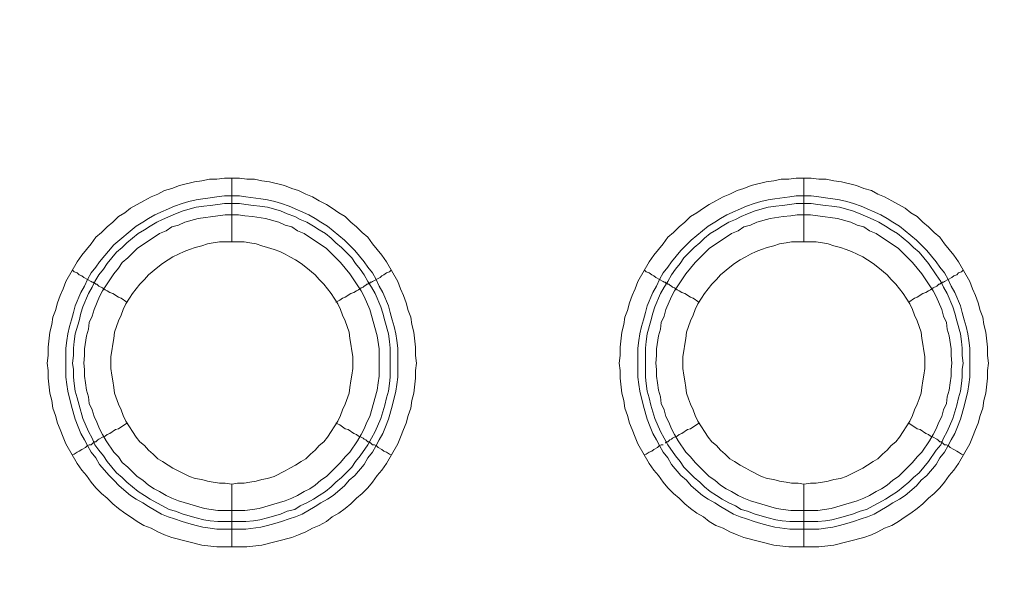
# Model space of a CAD drawing. Units: millimetres. Extents: x 902 to 5737, y 8259 to 13590.
# Drawn here: x 4733 to 4811, y 12155 to 12200 of the extents above; entities that cross this region are included whole.
import ezdxf

# ---------------------------------------------------------------- set-up
doc = ezdxf.new("R2010")
doc.units = ezdxf.units.MM
doc.header["$LTSCALE"] = 0.5
doc.layers.get('0').update_dxf_attribs({"lineweight": 0})

msp = doc.modelspace()

# ---------------------------------------------------------------- linework, layer by layer
at = {"color": 7}
for p, q in [((4749.822, 12182.131), (4749.822, 12187.143)), ((4794.782, 12182.131), (4794.782, 12187.143)), ((4749.822, 12163.115), (4749.822, 12158.177)), ((4794.782, 12163.115), (4794.782, 12158.177)), ((4748.717, 12160.167), (4750.928, 12160.167)), ((4793.677, 12160.167), (4795.888, 12160.167))]:
    msp.add_line(p, q, dxfattribs=at)
at = {"ltscale": 0.2, "extrusion": (-4.18887e-18, -2.22005e-16, -1)}
msp.add_lwpolyline([(-4999.674, 12680.423, -1), (-4974.659, 11354.659)], format="xyb", dxfattribs=at)
at = {"color": 7, "flags": 128}
for points in [[(4751.002, 12158.177), (4748.643, 12158.177), (4747.464, 12158.325), (4745.105, 12158.914), (4744.516, 12159.135), (4744, 12159.356), (4743.484, 12159.651), (4742.894, 12159.872), (4742.378, 12160.167), (4741.862, 12160.536), (4741.42, 12160.831), (4740.904, 12161.199), (4740.462, 12161.568), (4740.02, 12162.01), (4739.577, 12162.378), (4739.135, 12162.821), (4738.767, 12163.263), (4738.398, 12163.779), (4738.03, 12164.221), (4737.661, 12164.737), (4736.777, 12166.285), (4736.555, 12166.801), (4736.334, 12167.39), (4736.113, 12167.906), (4735.966, 12168.496), (4735.745, 12169.085), (4735.671, 12169.675), (4735.524, 12170.265), (4735.376, 12171.444), (4735.376, 12172.034), (4735.302, 12172.623), (4735.376, 12173.213), (4735.376, 12173.876), (4735.524, 12175.056), (4735.671, 12175.645), (4735.745, 12176.235), (4735.966, 12176.751), (4736.113, 12177.34), (4736.334, 12177.93), (4736.555, 12178.446), (4736.777, 12179.036), (4737.661, 12180.583), (4738.03, 12181.099), (4738.767, 12181.984), (4739.135, 12182.5), (4739.577, 12182.868), (4740.02, 12183.311), (4740.462, 12183.679), (4740.904, 12184.121), (4741.42, 12184.416), (4741.862, 12184.785), (4742.894, 12185.374), (4743.484, 12185.669), (4744, 12185.89), (4744.516, 12186.185), (4745.105, 12186.332), (4745.695, 12186.554), (4746.874, 12186.848), (4747.464, 12186.922), (4748.053, 12187.069), (4748.643, 12187.069), (4749.233, 12187.143), (4750.412, 12187.143)], [(4750.412, 12187.143), (4751.002, 12187.069), (4751.591, 12187.069), (4752.181, 12186.922), (4752.771, 12186.848), (4753.95, 12186.554), (4754.539, 12186.332), (4755.055, 12186.185), (4755.645, 12185.89), (4756.161, 12185.669), (4756.677, 12185.374), (4757.267, 12185.079), (4757.709, 12184.785), (4758.225, 12184.416), (4758.741, 12184.121), (4759.183, 12183.679), (4759.625, 12183.311), (4760.067, 12182.868), (4760.51, 12182.5), (4760.878, 12181.984), (4761.615, 12181.099), (4761.984, 12180.583), (4762.868, 12179.036), (4763.089, 12178.446), (4763.31, 12177.93), (4763.531, 12177.34), (4763.679, 12176.751), (4763.9, 12176.235), (4763.974, 12175.645), (4764.121, 12175.056), (4764.268, 12173.876), (4764.268, 12173.213), (4764.342, 12172.623), (4764.268, 12172.034), (4764.268, 12171.444), (4764.121, 12170.265), (4763.974, 12169.675), (4763.9, 12169.085), (4763.679, 12168.496), (4763.531, 12167.906), (4763.31, 12167.39), (4763.089, 12166.801), (4762.868, 12166.285), (4761.984, 12164.737), (4761.615, 12164.221), (4761.247, 12163.779), (4760.878, 12163.263), (4760.51, 12162.821), (4760.067, 12162.378), (4759.625, 12162.01), (4759.183, 12161.568), (4758.741, 12161.199), (4758.225, 12160.831), (4757.709, 12160.536), (4757.267, 12160.167), (4756.677, 12159.872), (4756.161, 12159.651), (4755.645, 12159.356), (4755.055, 12159.135), (4754.539, 12158.914), (4752.181, 12158.325), (4751.002, 12158.177)], [(4795.962, 12158.177), (4793.603, 12158.177), (4792.424, 12158.325), (4790.065, 12158.914), (4789.549, 12159.135), (4788.96, 12159.356), (4788.444, 12159.651), (4787.854, 12159.872), (4787.338, 12160.167), (4786.896, 12160.536), (4786.38, 12160.831), (4785.864, 12161.199), (4785.422, 12161.568), (4784.98, 12162.01), (4784.537, 12162.378), (4784.095, 12162.821), (4783.727, 12163.263), (4783.358, 12163.779), (4782.99, 12164.221), (4782.621, 12164.737), (4781.737, 12166.285), (4781.515, 12166.801), (4781.294, 12167.39), (4781.073, 12167.906), (4780.926, 12168.496), (4780.705, 12169.085), (4780.631, 12169.675), (4780.484, 12170.265), (4780.336, 12171.444), (4780.336, 12172.034), (4780.262, 12172.623), (4780.336, 12173.213), (4780.336, 12173.876), (4780.484, 12175.056), (4780.631, 12175.645), (4780.705, 12176.235), (4780.926, 12176.751), (4781.073, 12177.34), (4781.294, 12177.93), (4781.515, 12178.446), (4781.737, 12179.036), (4782.621, 12180.583), (4782.99, 12181.099), (4783.727, 12181.984), (4784.095, 12182.5), (4784.537, 12182.868), (4784.98, 12183.311), (4785.422, 12183.679), (4785.864, 12184.121), (4786.38, 12184.416), (4786.896, 12184.785), (4787.338, 12185.079), (4787.854, 12185.374), (4788.444, 12185.669), (4788.96, 12185.89), (4789.549, 12186.185), (4790.065, 12186.332), (4790.655, 12186.554), (4791.834, 12186.848), (4792.424, 12186.922), (4793.013, 12187.069), (4793.603, 12187.069), (4794.193, 12187.143), (4795.372, 12187.143)], [(4795.372, 12187.143), (4795.962, 12187.069), (4796.551, 12187.069), (4797.141, 12186.922), (4797.731, 12186.848), (4798.91, 12186.554), (4799.499, 12186.332), (4800.089, 12186.185), (4800.605, 12185.89), (4801.121, 12185.669), (4801.711, 12185.374), (4802.742, 12184.785), (4803.185, 12184.416), (4803.701, 12184.121), (4804.143, 12183.679), (4804.585, 12183.311), (4805.027, 12182.868), (4805.47, 12182.5), (4805.838, 12181.984), (4806.575, 12181.099), (4806.944, 12180.583), (4807.828, 12179.036), (4808.049, 12178.446), (4808.27, 12177.93), (4808.491, 12177.34), (4808.639, 12176.751), (4808.86, 12176.235), (4808.934, 12175.645), (4809.081, 12175.056), (4809.228, 12173.876), (4809.228, 12173.213), (4809.302, 12172.623), (4809.228, 12172.034), (4809.228, 12171.444), (4809.081, 12170.265), (4808.934, 12169.675), (4808.86, 12169.085), (4808.639, 12168.496), (4808.491, 12167.906), (4808.27, 12167.39), (4808.049, 12166.801), (4807.828, 12166.285), (4806.944, 12164.737), (4806.575, 12164.221), (4806.207, 12163.779), (4805.838, 12163.263), (4805.47, 12162.821), (4805.027, 12162.378), (4804.585, 12162.01), (4804.143, 12161.568), (4803.701, 12161.199), (4803.185, 12160.831), (4802.742, 12160.536), (4802.227, 12160.167), (4801.711, 12159.872), (4801.121, 12159.651), (4800.605, 12159.356), (4800.089, 12159.135), (4799.499, 12158.914), (4797.141, 12158.325), (4795.962, 12158.177)], [(4750.412, 12185.743), (4750.928, 12185.669), (4752.107, 12185.522), (4752.623, 12185.448), (4753.213, 12185.301), (4753.729, 12185.153), (4754.318, 12184.932), (4755.866, 12184.269), (4756.382, 12183.974), (4756.824, 12183.679), (4757.34, 12183.384), (4758.667, 12182.279), (4759.035, 12181.91), (4759.478, 12181.468), (4760.215, 12180.583), (4760.51, 12180.141), (4760.878, 12179.699), (4761.173, 12179.183), (4761.394, 12178.667), (4761.689, 12178.151), (4762.131, 12177.119), (4762.278, 12176.603), (4762.426, 12176.014), (4762.573, 12175.498), (4762.721, 12174.908), (4762.794, 12174.392), (4762.868, 12173.803), (4762.868, 12171.518), (4762.794, 12170.928), (4762.721, 12170.412), (4762.426, 12169.233), (4762.131, 12168.201), (4761.91, 12167.611), (4761.689, 12167.095), (4761.394, 12166.58), (4761.173, 12166.137), (4760.878, 12165.621), (4760.51, 12165.179), (4760.215, 12164.663), (4759.478, 12163.779), (4759.035, 12163.41), (4758.667, 12162.968), (4757.782, 12162.231), (4757.34, 12161.936), (4756.824, 12161.641), (4756.382, 12161.346), (4755.35, 12160.757), (4754.834, 12160.536), (4754.318, 12160.388), (4753.729, 12160.167), (4753.213, 12160.02), (4752.623, 12159.872), (4752.107, 12159.725), (4750.928, 12159.578), (4748.643, 12159.578), (4748.127, 12159.651), (4747.537, 12159.725), (4747.022, 12159.872), (4746.432, 12160.02), (4745.916, 12160.167), (4745.326, 12160.388), (4744.81, 12160.536), (4744.294, 12160.757), (4743.263, 12161.346), (4742.82, 12161.641), (4742.304, 12161.936), (4741.862, 12162.231), (4740.978, 12162.968), (4740.536, 12163.41), (4740.167, 12163.779), (4739.43, 12164.663), (4739.135, 12165.179), (4738.767, 12165.621), (4738.472, 12166.137), (4738.251, 12166.58), (4737.956, 12167.095), (4737.735, 12167.611), (4737.514, 12168.201), (4737.219, 12169.233), (4736.924, 12170.412), (4736.85, 12170.928), (4736.777, 12171.518), (4736.777, 12173.803), (4736.85, 12174.392), (4736.924, 12174.908), (4737.071, 12175.498), (4737.219, 12176.014), (4737.366, 12176.603), (4737.514, 12177.119), (4737.956, 12178.151), (4738.251, 12178.667), (4738.472, 12179.183), (4738.767, 12179.699), (4739.135, 12180.141), (4739.43, 12180.583), (4740.536, 12181.91), (4742.304, 12183.384), (4742.82, 12183.679), (4743.263, 12183.974), (4743.779, 12184.269), (4745.326, 12184.932), (4745.916, 12185.153), (4746.432, 12185.301), (4747.022, 12185.448), (4747.537, 12185.522), (4748.127, 12185.595), (4748.643, 12185.669), (4749.233, 12185.743), (4750.412, 12185.743)], [(4750.412, 12185.153), (4749.233, 12185.153), (4748.717, 12185.079), (4748.127, 12185.006), (4747.611, 12184.932), (4747.022, 12184.858), (4745.99, 12184.564), (4745.4, 12184.342), (4744.368, 12183.9), (4743.926, 12183.679), (4743.41, 12183.384), (4742.968, 12183.089), (4742.452, 12182.795), (4741.567, 12182.058), (4741.199, 12181.689), (4740.757, 12181.321), (4740.02, 12180.436), (4739.725, 12179.994), (4739.356, 12179.552), (4739.061, 12179.036), (4738.84, 12178.593), (4738.545, 12178.077), (4738.103, 12177.046), (4737.956, 12176.53), (4737.808, 12175.94), (4737.514, 12174.908), (4737.44, 12174.319), (4737.366, 12173.803), (4737.366, 12173.213), (4737.292, 12172.623), (4737.366, 12172.107), (4737.366, 12171.518), (4737.44, 12171.002), (4737.514, 12170.412), (4737.661, 12169.896), (4737.808, 12169.307), (4738.103, 12168.275), (4738.545, 12167.243), (4738.84, 12166.727), (4739.061, 12166.211), (4739.356, 12165.769), (4739.725, 12165.327), (4740.02, 12164.884), (4740.757, 12164), (4741.199, 12163.631), (4741.567, 12163.263), (4742.452, 12162.526), (4742.968, 12162.231), (4743.41, 12161.936), (4743.926, 12161.641), (4744.368, 12161.42), (4744.884, 12161.125), (4745.4, 12160.978), (4745.99, 12160.757), (4747.022, 12160.462), (4747.611, 12160.315), (4748.127, 12160.241), (4748.717, 12160.167)], [(4750.412, 12185.153), (4750.928, 12185.079), (4751.518, 12185.006), (4752.033, 12184.932), (4752.623, 12184.858), (4753.655, 12184.564), (4754.171, 12184.342), (4754.761, 12184.121), (4755.203, 12183.9), (4755.719, 12183.679), (4756.235, 12183.384), (4756.677, 12183.089), (4757.193, 12182.795), (4757.635, 12182.426), (4758.004, 12182.058), (4758.446, 12181.689), (4758.814, 12181.321), (4759.257, 12180.878), (4759.551, 12180.436), (4759.92, 12179.994), (4760.215, 12179.552), (4760.51, 12179.036), (4760.804, 12178.593), (4761.099, 12178.077), (4761.541, 12177.046), (4761.689, 12176.53), (4761.836, 12175.94), (4762.131, 12174.908), (4762.205, 12174.319), (4762.278, 12173.803), (4762.278, 12171.518), (4762.205, 12171.002), (4762.131, 12170.412), (4761.984, 12169.896), (4761.836, 12169.307), (4761.541, 12168.275), (4761.099, 12167.243), (4760.51, 12166.211), (4759.92, 12165.327), (4759.551, 12164.884), (4759.257, 12164.442), (4758.446, 12163.631), (4758.004, 12163.263), (4757.635, 12162.894), (4757.193, 12162.526), (4756.677, 12162.231), (4756.235, 12161.936), (4755.719, 12161.641), (4755.203, 12161.42), (4754.761, 12161.125), (4754.171, 12160.978), (4753.655, 12160.757), (4752.623, 12160.462), (4752.033, 12160.315), (4751.518, 12160.241), (4750.928, 12160.167)], [(4795.372, 12185.743), (4795.962, 12185.669), (4796.478, 12185.595), (4797.067, 12185.522), (4797.583, 12185.448), (4798.173, 12185.301), (4798.689, 12185.153), (4799.278, 12184.932), (4800.826, 12184.269), (4801.342, 12183.974), (4801.784, 12183.679), (4802.3, 12183.384), (4803.627, 12182.279), (4803.995, 12181.91), (4804.438, 12181.468), (4805.175, 12180.583), (4805.47, 12180.141), (4805.838, 12179.699), (4806.133, 12179.183), (4806.354, 12178.667), (4806.649, 12178.151), (4807.091, 12177.119), (4807.238, 12176.603), (4807.386, 12176.014), (4807.533, 12175.498), (4807.681, 12174.908), (4807.754, 12174.392), (4807.828, 12173.803), (4807.828, 12171.518), (4807.754, 12170.928), (4807.681, 12170.412), (4807.386, 12169.233), (4807.091, 12168.201), (4806.87, 12167.611), (4806.649, 12167.095), (4806.354, 12166.58), (4806.133, 12166.137), (4805.838, 12165.621), (4805.47, 12165.179), (4805.175, 12164.663), (4804.438, 12163.779), (4803.995, 12163.41), (4803.627, 12162.968), (4802.742, 12162.231), (4802.3, 12161.936), (4801.784, 12161.641), (4801.342, 12161.346), (4800.31, 12160.757), (4799.794, 12160.536), (4799.278, 12160.388), (4798.689, 12160.167), (4798.173, 12160.02), (4797.583, 12159.872), (4797.067, 12159.725), (4796.478, 12159.651), (4795.962, 12159.578), (4793.677, 12159.578), (4792.497, 12159.725), (4791.982, 12159.872), (4791.392, 12160.02), (4790.876, 12160.167), (4790.286, 12160.388), (4789.77, 12160.536), (4789.254, 12160.757), (4788.223, 12161.346), (4787.78, 12161.641), (4787.264, 12161.936), (4786.822, 12162.231), (4785.938, 12162.968), (4785.569, 12163.41), (4785.127, 12163.779), (4784.39, 12164.663), (4784.095, 12165.179), (4783.727, 12165.621), (4783.432, 12166.137), (4783.211, 12166.58), (4782.916, 12167.095), (4782.695, 12167.611), (4782.474, 12168.201), (4782.179, 12169.233), (4781.884, 12170.412), (4781.81, 12170.928), (4781.737, 12171.518), (4781.737, 12173.803), (4781.81, 12174.392), (4781.884, 12174.908), (4782.031, 12175.498), (4782.179, 12176.014), (4782.326, 12176.603), (4782.474, 12177.119), (4782.916, 12178.151), (4783.211, 12178.667), (4783.432, 12179.183), (4783.727, 12179.699), (4784.095, 12180.141), (4784.39, 12180.583), (4785.127, 12181.468), (4785.938, 12182.279), (4787.264, 12183.384), (4787.78, 12183.679), (4788.223, 12183.974), (4788.739, 12184.269), (4790.286, 12184.932), (4790.876, 12185.153), (4791.392, 12185.301), (4791.982, 12185.448), (4792.497, 12185.522), (4793.677, 12185.669), (4794.193, 12185.743), (4795.372, 12185.743)], [(4795.372, 12185.153), (4794.193, 12185.153), (4793.677, 12185.079), (4793.087, 12185.006), (4792.571, 12184.932), (4791.982, 12184.858), (4790.95, 12184.564), (4790.36, 12184.342), (4789.844, 12184.121), (4789.402, 12183.9), (4788.886, 12183.679), (4788.37, 12183.384), (4787.928, 12183.089), (4787.412, 12182.795), (4786.97, 12182.426), (4786.601, 12182.058), (4786.159, 12181.689), (4785.348, 12180.878), (4785.053, 12180.436), (4784.685, 12179.994), (4784.39, 12179.552), (4784.095, 12179.036), (4783.8, 12178.593), (4783.505, 12178.077), (4783.063, 12177.046), (4782.916, 12176.53), (4782.768, 12175.94), (4782.474, 12174.908), (4782.4, 12174.319), (4782.326, 12173.803), (4782.326, 12171.518), (4782.4, 12171.002), (4782.474, 12170.412), (4782.621, 12169.896), (4782.768, 12169.307), (4783.063, 12168.275), (4783.505, 12167.243), (4784.095, 12166.211), (4784.685, 12165.327), (4785.053, 12164.884), (4785.348, 12164.442), (4785.79, 12164), (4786.159, 12163.631), (4786.601, 12163.263), (4786.97, 12162.894), (4787.412, 12162.526), (4787.928, 12162.231), (4788.37, 12161.936), (4788.886, 12161.641), (4789.402, 12161.42), (4789.844, 12161.125), (4790.36, 12160.978), (4790.95, 12160.757), (4791.982, 12160.462), (4792.571, 12160.315), (4793.087, 12160.241), (4793.677, 12160.167)], [(4795.372, 12185.153), (4795.888, 12185.079), (4796.478, 12185.006), (4796.993, 12184.932), (4797.583, 12184.858), (4798.615, 12184.564), (4799.205, 12184.342), (4800.236, 12183.9), (4800.679, 12183.679), (4801.195, 12183.384), (4801.637, 12183.089), (4802.153, 12182.795), (4803.037, 12182.058), (4803.406, 12181.689), (4803.848, 12181.321), (4804.585, 12180.436), (4805.175, 12179.552), (4805.543, 12179.036), (4805.764, 12178.593), (4806.059, 12178.077), (4806.501, 12177.046), (4806.649, 12176.53), (4806.796, 12175.94), (4807.091, 12174.908), (4807.165, 12174.319), (4807.238, 12173.803), (4807.238, 12173.213), (4807.312, 12172.623), (4807.238, 12172.107), (4807.238, 12171.518), (4807.165, 12171.002), (4807.091, 12170.412), (4806.944, 12169.896), (4806.796, 12169.307), (4806.501, 12168.275), (4806.059, 12167.243), (4805.764, 12166.727), (4805.543, 12166.211), (4805.175, 12165.769), (4804.585, 12164.884), (4803.848, 12164), (4803.406, 12163.631), (4803.037, 12163.263), (4802.153, 12162.526), (4801.637, 12162.231), (4801.195, 12161.936), (4800.679, 12161.641), (4800.236, 12161.42), (4799.721, 12161.125), (4799.205, 12160.978), (4798.615, 12160.757), (4797.583, 12160.462), (4796.993, 12160.315), (4796.478, 12160.241), (4795.888, 12160.167)], [(4750.338, 12184.269), (4749.306, 12184.269), (4748.717, 12184.195), (4747.169, 12183.974), (4746.137, 12183.679), (4745.621, 12183.458), (4745.105, 12183.311), (4744.663, 12183.016), (4744.147, 12182.795), (4742.378, 12181.615), (4741.641, 12180.878), (4741.199, 12180.51), (4740.904, 12180.068), (4740.536, 12179.625), (4739.651, 12178.299), (4739.43, 12177.856), (4738.988, 12176.825), (4738.84, 12176.309), (4738.619, 12175.793), (4738.545, 12175.277), (4738.398, 12174.761), (4738.251, 12173.729), (4738.251, 12173.213), (4738.177, 12172.623), (4738.251, 12172.107), (4738.251, 12171.591), (4738.324, 12171.076), (4738.398, 12170.486), (4738.545, 12169.97), (4738.619, 12169.454), (4738.84, 12168.938), (4738.988, 12168.422), (4739.209, 12167.98), (4739.43, 12167.464), (4739.651, 12167.022), (4739.946, 12166.506), (4740.536, 12165.621), (4740.904, 12165.253), (4741.199, 12164.811), (4741.641, 12164.442), (4742.01, 12164.074), (4742.378, 12163.705), (4742.82, 12163.41), (4743.263, 12163.042), (4743.705, 12162.747), (4744.147, 12162.526), (4744.663, 12162.231), (4745.105, 12162.01), (4745.621, 12161.789), (4747.685, 12161.199), (4748.717, 12161.052), (4750.854, 12161.052), (4751.444, 12161.125), (4751.96, 12161.199), (4754.024, 12161.789), (4754.539, 12162.01), (4754.982, 12162.231), (4755.498, 12162.526), (4755.94, 12162.747), (4756.382, 12163.042), (4756.824, 12163.41), (4757.267, 12163.705), (4758.004, 12164.442), (4758.372, 12164.811), (4758.741, 12165.253), (4759.109, 12165.621), (4759.699, 12166.506), (4759.994, 12167.022), (4760.215, 12167.464), (4760.436, 12167.98), (4760.657, 12168.422), (4761.247, 12170.486), (4761.32, 12171.076), (4761.394, 12171.591), (4761.394, 12173.729), (4761.247, 12174.761), (4760.657, 12176.825), (4760.215, 12177.856), (4759.994, 12178.299), (4759.109, 12179.625), (4758.372, 12180.51), (4758.004, 12180.878), (4757.267, 12181.615), (4755.498, 12182.795), (4754.982, 12183.016), (4754.539, 12183.311), (4754.024, 12183.458), (4753.508, 12183.679), (4752.476, 12183.974), (4751.444, 12184.121), (4750.854, 12184.195), (4750.338, 12184.269)], [(4795.298, 12184.269), (4794.266, 12184.269), (4793.75, 12184.195), (4793.161, 12184.121), (4792.129, 12183.974), (4791.097, 12183.679), (4790.581, 12183.458), (4790.065, 12183.311), (4789.623, 12183.016), (4789.107, 12182.795), (4787.338, 12181.615), (4786.233, 12180.51), (4785.495, 12179.625), (4784.611, 12178.299), (4784.39, 12177.856), (4783.948, 12176.825), (4783.8, 12176.309), (4783.579, 12175.793), (4783.505, 12175.277), (4783.358, 12174.761), (4783.211, 12173.729), (4783.211, 12173.213), (4783.137, 12172.623), (4783.211, 12172.107), (4783.211, 12171.591), (4783.284, 12171.076), (4783.358, 12170.486), (4783.505, 12169.97), (4783.579, 12169.454), (4783.8, 12168.938), (4783.948, 12168.422), (4784.169, 12167.98), (4784.39, 12167.464), (4784.611, 12167.022), (4784.906, 12166.506), (4785.495, 12165.621), (4785.864, 12165.253), (4786.233, 12164.811), (4786.601, 12164.442), (4786.97, 12164.074), (4787.338, 12163.705), (4787.78, 12163.41), (4788.223, 12163.042), (4788.665, 12162.747), (4789.107, 12162.526), (4789.623, 12162.231), (4790.065, 12162.01), (4790.581, 12161.789), (4792.645, 12161.199), (4793.161, 12161.125), (4793.75, 12161.052), (4795.888, 12161.052), (4796.92, 12161.199), (4798.983, 12161.789), (4799.499, 12162.01), (4799.942, 12162.231), (4800.458, 12162.526), (4800.9, 12162.747), (4801.342, 12163.042), (4801.784, 12163.41), (4802.227, 12163.705), (4802.964, 12164.442), (4803.332, 12164.811), (4803.701, 12165.253), (4804.069, 12165.621), (4804.659, 12166.506), (4804.954, 12167.022), (4805.175, 12167.464), (4805.396, 12167.98), (4805.617, 12168.422), (4805.764, 12168.938), (4805.985, 12169.454), (4806.059, 12169.97), (4806.207, 12170.486), (4806.28, 12171.076), (4806.354, 12171.591), (4806.354, 12172.107), (4806.428, 12172.623), (4806.354, 12173.213), (4806.354, 12173.729), (4806.207, 12174.761), (4806.059, 12175.277), (4805.985, 12175.793), (4805.764, 12176.309), (4805.617, 12176.825), (4805.175, 12177.856), (4804.954, 12178.299), (4804.069, 12179.625), (4803.332, 12180.51), (4802.595, 12181.247), (4802.227, 12181.615), (4800.458, 12182.795), (4799.942, 12183.016), (4799.499, 12183.311), (4798.983, 12183.458), (4798.468, 12183.679), (4797.436, 12183.974), (4795.888, 12184.195), (4795.298, 12184.269)], [(4750.78, 12182.131), (4748.864, 12182.131), (4748.348, 12182.058), (4747.906, 12181.984), (4747.464, 12181.836), (4746.948, 12181.689), (4746.506, 12181.542), (4746.063, 12181.394), (4745.179, 12180.952), (4744.81, 12180.731), (4744.368, 12180.436), (4744, 12180.141), (4743.263, 12179.552), (4742.968, 12179.183), (4742.599, 12178.815), (4742.01, 12178.077), (4741.788, 12177.709), (4741.494, 12177.267), (4741.273, 12176.825), (4741.125, 12176.382), (4740.904, 12175.94), (4740.609, 12175.056), (4740.536, 12174.54), (4740.462, 12174.097), (4740.388, 12173.581), (4740.314, 12173.139), (4740.314, 12172.181), (4740.388, 12171.665), (4740.462, 12171.223), (4740.536, 12170.707), (4740.609, 12170.265), (4740.904, 12169.38), (4741.125, 12168.938), (4741.273, 12168.496), (4741.494, 12168.054), (4741.788, 12167.611), (4742.01, 12167.243), (4742.304, 12166.801), (4742.599, 12166.432), (4742.968, 12166.137), (4743.263, 12165.769), (4743.631, 12165.474), (4744, 12165.105), (4744.368, 12164.884), (4744.81, 12164.589), (4745.179, 12164.368), (4746.506, 12163.705), (4746.948, 12163.558), (4747.464, 12163.484), (4747.906, 12163.337), (4748.348, 12163.263), (4748.864, 12163.189), (4749.306, 12163.189), (4749.822, 12163.115)], [(4749.822, 12163.115), (4750.265, 12163.189), (4750.78, 12163.189), (4751.223, 12163.263), (4751.739, 12163.337), (4752.181, 12163.484), (4752.623, 12163.558), (4753.139, 12163.705), (4754.024, 12164.147), (4754.392, 12164.368), (4754.834, 12164.589), (4755.276, 12164.884), (4755.645, 12165.105), (4756.014, 12165.474), (4756.382, 12165.769), (4756.677, 12166.137), (4757.045, 12166.432), (4757.34, 12166.801), (4757.635, 12167.243), (4757.856, 12167.611), (4758.151, 12168.054), (4758.372, 12168.496), (4758.52, 12168.938), (4758.741, 12169.38), (4759.035, 12170.265), (4759.109, 12170.707), (4759.183, 12171.223), (4759.257, 12171.665), (4759.33, 12172.181), (4759.33, 12173.139), (4759.257, 12173.581), (4759.183, 12174.097), (4759.109, 12174.54), (4759.035, 12175.056), (4758.741, 12175.94), (4758.52, 12176.382), (4758.372, 12176.825), (4758.151, 12177.267), (4757.856, 12177.709), (4757.635, 12178.077), (4757.045, 12178.815), (4756.677, 12179.183), (4756.382, 12179.552), (4755.645, 12180.141), (4755.276, 12180.436), (4754.834, 12180.731), (4754.392, 12180.952), (4754.024, 12181.173), (4753.581, 12181.394), (4753.139, 12181.542), (4752.623, 12181.689), (4752.181, 12181.836), (4751.739, 12181.984), (4751.223, 12182.058), (4750.78, 12182.131)], [(4795.74, 12182.131), (4793.824, 12182.131), (4793.382, 12182.058), (4792.866, 12181.984), (4792.424, 12181.836), (4791.908, 12181.689), (4791.466, 12181.542), (4791.023, 12181.394), (4790.581, 12181.173), (4790.213, 12180.952), (4789.77, 12180.731), (4789.328, 12180.436), (4788.96, 12180.141), (4788.223, 12179.552), (4787.928, 12179.183), (4787.559, 12178.815), (4786.97, 12178.077), (4786.748, 12177.709), (4786.454, 12177.267), (4786.233, 12176.825), (4786.085, 12176.382), (4785.864, 12175.94), (4785.717, 12175.498), (4785.569, 12175.056), (4785.495, 12174.54), (4785.422, 12174.097), (4785.348, 12173.581), (4785.274, 12173.139), (4785.274, 12172.181), (4785.348, 12171.665), (4785.422, 12171.223), (4785.495, 12170.707), (4785.569, 12170.265), (4785.717, 12169.823), (4785.864, 12169.38), (4786.085, 12168.938), (4786.233, 12168.496), (4786.454, 12168.054), (4786.748, 12167.611), (4786.97, 12167.243), (4787.264, 12166.801), (4787.559, 12166.432), (4787.928, 12166.137), (4788.223, 12165.769), (4788.591, 12165.474), (4788.96, 12165.105), (4789.328, 12164.884), (4789.77, 12164.589), (4790.213, 12164.368), (4790.581, 12164.147), (4791.466, 12163.705), (4791.908, 12163.558), (4792.424, 12163.484), (4792.866, 12163.337), (4793.382, 12163.263), (4793.824, 12163.189), (4794.34, 12163.189), (4794.782, 12163.115)], [(4794.782, 12163.115), (4795.298, 12163.189), (4795.74, 12163.189), (4796.256, 12163.263), (4796.699, 12163.337), (4797.141, 12163.484), (4797.657, 12163.558), (4798.099, 12163.705), (4799.426, 12164.368), (4799.794, 12164.589), (4800.236, 12164.884), (4800.605, 12165.105), (4800.974, 12165.474), (4801.342, 12165.769), (4801.637, 12166.137), (4802.005, 12166.432), (4802.3, 12166.801), (4802.595, 12167.243), (4802.816, 12167.611), (4803.111, 12168.054), (4803.332, 12168.496), (4803.479, 12168.938), (4803.701, 12169.38), (4803.848, 12169.823), (4803.995, 12170.265), (4804.069, 12170.707), (4804.143, 12171.223), (4804.217, 12171.665), (4804.29, 12172.181), (4804.29, 12173.139), (4804.217, 12173.581), (4804.143, 12174.097), (4804.069, 12174.54), (4803.995, 12175.056), (4803.848, 12175.498), (4803.701, 12175.94), (4803.479, 12176.382), (4803.332, 12176.825), (4803.111, 12177.267), (4802.816, 12177.709), (4802.595, 12178.077), (4802.005, 12178.815), (4801.637, 12179.183), (4801.342, 12179.552), (4800.605, 12180.141), (4800.236, 12180.436), (4799.794, 12180.731), (4799.426, 12180.952), (4798.541, 12181.394), (4798.099, 12181.542), (4797.657, 12181.689), (4797.141, 12181.836), (4796.699, 12181.984), (4796.256, 12182.058), (4795.74, 12182.131)], [(4737.292, 12179.92), (4737.44, 12179.773), (4737.661, 12179.699), (4737.808, 12179.552), (4738.03, 12179.478), (4738.177, 12179.33), (4738.767, 12179.036), (4738.84, 12178.962), (4738.914, 12178.962), (4738.988, 12178.888), (4739.061, 12178.888), (4739.135, 12178.815), (4739.209, 12178.815), (4739.356, 12178.667), (4739.651, 12178.52), (4739.872, 12178.372), (4740.02, 12178.299), (4740.241, 12178.151), (4740.462, 12178.077), (4740.904, 12177.783), (4741.125, 12177.709), (4741.567, 12177.414)], [(4762.352, 12179.92), (4762.205, 12179.773), (4761.984, 12179.699), (4761.763, 12179.552), (4761.615, 12179.478), (4761.468, 12179.33), (4760.878, 12179.036), (4760.804, 12178.962), (4760.731, 12178.962), (4760.657, 12178.888), (4760.583, 12178.888), (4760.51, 12178.815), (4760.436, 12178.815), (4760.362, 12178.741), (4760.215, 12178.667), (4760.141, 12178.593), (4759.994, 12178.52), (4759.772, 12178.372), (4759.625, 12178.299), (4759.404, 12178.151), (4759.183, 12178.077), (4758.741, 12177.783), (4758.52, 12177.709), (4758.298, 12177.562), (4758.004, 12177.414)], [(4782.252, 12179.92), (4782.4, 12179.773), (4782.621, 12179.699), (4782.842, 12179.552), (4782.99, 12179.478), (4783.137, 12179.33), (4783.727, 12179.036), (4783.8, 12178.962), (4783.874, 12178.962), (4783.948, 12178.888), (4784.021, 12178.888), (4784.095, 12178.815), (4784.169, 12178.815), (4784.243, 12178.741), (4784.39, 12178.667), (4784.464, 12178.593), (4784.611, 12178.52), (4784.832, 12178.372), (4784.98, 12178.299), (4785.201, 12178.151), (4785.422, 12178.077), (4785.864, 12177.783), (4786.085, 12177.709), (4786.527, 12177.414)], [(4807.312, 12179.92), (4807.165, 12179.773), (4806.944, 12179.699), (4806.796, 12179.552), (4806.575, 12179.478), (4806.428, 12179.33), (4805.838, 12179.036), (4805.764, 12178.962), (4805.691, 12178.962), (4805.617, 12178.888), (4805.543, 12178.888), (4805.47, 12178.815), (4805.396, 12178.815), (4805.248, 12178.667), (4804.954, 12178.52), (4804.732, 12178.372), (4804.585, 12178.299), (4804.364, 12178.151), (4804.143, 12178.077), (4803.701, 12177.783), (4803.479, 12177.709), (4803.037, 12177.414)], [(4737.292, 12165.4), (4737.44, 12165.474), (4737.661, 12165.621), (4737.808, 12165.695), (4738.03, 12165.842), (4738.324, 12165.99), (4738.472, 12166.137), (4738.619, 12166.211), (4738.767, 12166.211), (4738.914, 12166.358), (4738.988, 12166.358), (4738.988, 12166.432), (4739.135, 12166.432), (4739.283, 12166.58), (4739.356, 12166.653), (4739.651, 12166.801), (4739.872, 12166.874), (4740.02, 12167.022), (4740.241, 12167.095), (4740.683, 12167.39), (4740.904, 12167.464), (4741.567, 12167.906)], [(4762.352, 12165.4), (4762.205, 12165.474), (4761.984, 12165.621), (4761.763, 12165.695), (4761.615, 12165.842), (4761.32, 12165.99), (4761.173, 12166.137), (4761.025, 12166.211), (4760.878, 12166.211), (4760.804, 12166.285), (4760.731, 12166.358), (4760.657, 12166.358), (4760.657, 12166.432), (4760.51, 12166.432), (4760.436, 12166.506), (4760.362, 12166.58), (4760.215, 12166.653), (4760.141, 12166.727), (4759.994, 12166.801), (4759.772, 12166.874), (4759.625, 12167.022), (4759.404, 12167.095), (4758.962, 12167.39), (4758.741, 12167.464), (4758.298, 12167.759), (4758.004, 12167.906)], [(4783.874, 12166.358), (4783.948, 12166.358), (4783.948, 12166.432), (4784.095, 12166.432), (4784.243, 12166.58), (4784.39, 12166.653), (4784.464, 12166.727), (4784.611, 12166.801), (4784.832, 12166.874), (4784.98, 12167.022), (4785.201, 12167.095), (4785.643, 12167.39), (4785.864, 12167.464), (4786.527, 12167.906)], [(4807.312, 12165.4), (4807.165, 12165.474), (4806.944, 12165.621), (4806.796, 12165.695), (4806.575, 12165.842), (4806.28, 12165.99), (4806.133, 12166.137), (4805.985, 12166.211), (4805.838, 12166.211), (4805.764, 12166.285), (4805.691, 12166.358), (4805.617, 12166.358), (4805.617, 12166.432), (4805.47, 12166.432), (4805.396, 12166.506), (4805.322, 12166.58), (4805.248, 12166.653), (4804.954, 12166.801), (4804.732, 12166.874), (4804.585, 12167.022), (4804.364, 12167.095), (4803.922, 12167.39), (4803.701, 12167.464), (4803.037, 12167.906)], [(4782.252, 12165.4), (4782.4, 12165.474), (4782.621, 12165.621), (4782.842, 12165.695), (4782.99, 12165.842), (4783.284, 12165.99), (4783.432, 12166.137), (4783.579, 12166.211), (4783.727, 12166.211)]]:
    msp.add_lwpolyline(points, dxfattribs=at)
at = {"ltscale": 0.2}
msp.add_circle((4974.659, 12017.659), 715, dxfattribs=at)

doc.saveas('drawing.dxf')
